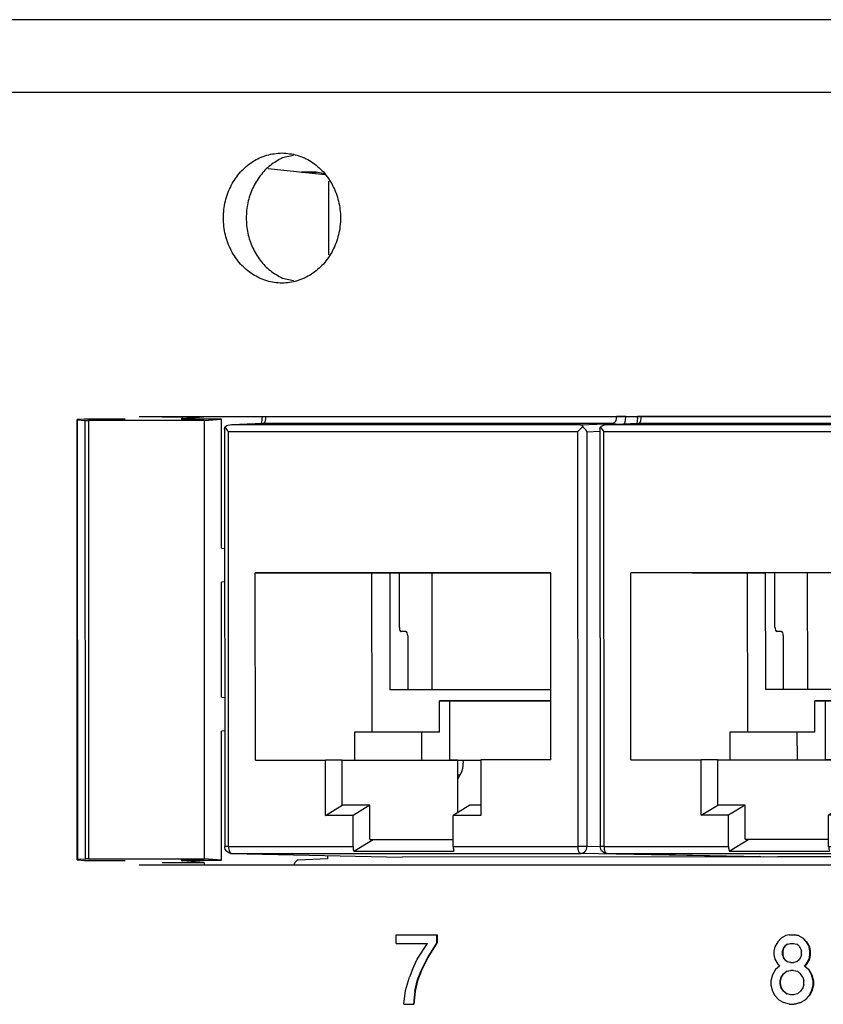
# Model space of a CAD drawing. Units: inches. Extents: x -27.1 to 27.6, y -5 to 16.7.
# Drawn here: x -22.3 to -21.1, y 1.3 to 2.7 of the extents above; entities that cross this region are included whole.
import ezdxf

# ---------------------------------------------------------------- set-up
doc = ezdxf.new("R2010")
doc.units = ezdxf.units.IN
doc.header["$MEASUREMENT"] = 0

# ---------------------------------------------------------------- blocks, each defined once
blk = doc.blocks.new('59014-02__273', base_point=(-27.1104, -0.7576))
at = {"color": 7, "linetype": 'Continuous'}
for p, q in [((-18.1696, 2.7174), (-26.1247, 2.7174)), ((-21.8962, 2.5223), (-21.912, 2.5188)), ((-21.912, 2.346), (-21.8962, 2.3425)), ((-22.1175, 2.1474), (-18.6239, 2.1474)), ((-18.6239, 1.5024), (-22.1175, 1.5024)), ((-21.7485, 1.4024), (-21.6901, 1.4024)), ((-21.7485, 1.3899), (-21.7485, 1.4024)), ((-21.6901, 1.4024), (-21.6897, 1.4024)), ((-21.6901, 1.3912), (-21.6901, 1.4024)), ((-21.6897, 1.4024), (-21.6897, 1.3912)), ((-21.189, 1.4012), (-21.1958, 1.3974)), ((-21.1834, 1.4024), (-21.189, 1.4012)), ((-21.1834, 1.4024), (-21.1767, 1.4024)), ((-21.1767, 1.4024), (-21.1762, 1.4024)), ((-21.1711, 1.4012), (-21.1767, 1.4024)), ((-21.1762, 1.4024), (-21.1706, 1.4012)), ((-21.1706, 1.4012), (-21.1711, 1.4012)), ((-21.1643, 1.3974), (-21.1711, 1.4012)), ((-21.1706, 1.4012), (-21.1639, 1.3974)), ((-21.7485, 1.3899), (-21.7036, 1.3899)), ((-21.7182, 1.3674), (-21.7036, 1.3899)), ((-21.6901, 1.3912), (-21.7036, 1.3699)), ((-21.6897, 1.3912), (-21.7031, 1.3699)), ((-21.6897, 1.3912), (-21.6901, 1.3912)), ((-21.2003, 1.3924), (-21.2048, 1.3849)), ((-21.1958, 1.3974), (-21.2003, 1.3924)), ((-21.1868, 1.3887), (-21.1902, 1.3862)), ((-21.1863, 1.3887), (-21.1897, 1.3862)), ((-21.1868, 1.3887), (-21.1823, 1.3899)), ((-21.1868, 1.3887), (-21.1863, 1.3887)), ((-21.1863, 1.3887), (-21.1818, 1.3899)), ((-21.1823, 1.3899), (-21.1778, 1.3899)), ((-21.1778, 1.3899), (-21.1733, 1.3887)), ((-21.1699, 1.3862), (-21.1733, 1.3887)), ((-21.1639, 1.3974), (-21.1643, 1.3974)), ((-21.1643, 1.3974), (-21.1598, 1.3924)), ((-21.1639, 1.3974), (-21.1594, 1.3924)), ((-21.1594, 1.3924), (-21.1598, 1.3924)), ((-21.1598, 1.3924), (-21.1553, 1.3849)), ((-21.1594, 1.3924), (-21.1549, 1.3849)), ((-21.2048, 1.3849), (-21.2059, 1.3787)), ((-21.2059, 1.3787), (-21.2059, 1.3737)), ((-21.2059, 1.3737), (-21.2048, 1.3674)), ((-21.1935, 1.3787), (-21.1924, 1.3824)), ((-21.1931, 1.3787), (-21.1935, 1.3787)), ((-21.1935, 1.3737), (-21.1935, 1.3787)), ((-21.1935, 1.3737), (-21.1931, 1.3737)), ((-21.1935, 1.3737), (-21.1924, 1.3699)), ((-21.192, 1.3824), (-21.1931, 1.3787)), ((-21.1931, 1.3787), (-21.1931, 1.3737)), ((-21.1931, 1.3737), (-21.192, 1.3699)), ((-21.1924, 1.3824), (-21.1902, 1.3862)), ((-21.1924, 1.3824), (-21.192, 1.3824)), ((-21.192, 1.3824), (-21.1897, 1.3862)), ((-21.1897, 1.3862), (-21.1902, 1.3862)), ((-21.1699, 1.3862), (-21.1677, 1.3824)), ((-21.1677, 1.3824), (-21.1666, 1.3787)), ((-21.1666, 1.3737), (-21.1677, 1.3699)), ((-21.1666, 1.3737), (-21.1666, 1.3787)), ((-21.1553, 1.3849), (-21.1549, 1.3849)), ((-21.1542, 1.3787), (-21.1553, 1.3849)), ((-21.1553, 1.3674), (-21.1542, 1.3737)), ((-21.1549, 1.3849), (-21.1538, 1.3787)), ((-21.1538, 1.3737), (-21.1549, 1.3674)), ((-21.1538, 1.3787), (-21.1542, 1.3787)), ((-21.1542, 1.3737), (-21.1542, 1.3787)), ((-21.1542, 1.3737), (-21.1538, 1.3737)), ((-21.1538, 1.3787), (-21.1538, 1.3737)), ((-21.7249, 1.3524), (-21.7182, 1.3674)), ((-21.7036, 1.3699), (-21.7126, 1.3512)), ((-21.7031, 1.3699), (-21.7121, 1.3512)), ((-21.7036, 1.3699), (-21.7031, 1.3699)), ((-21.2048, 1.3674), (-21.2003, 1.3599)), ((-21.2003, 1.3599), (-21.198, 1.3574)), ((-21.192, 1.3699), (-21.1924, 1.3699)), ((-21.1902, 1.3662), (-21.1924, 1.3699)), ((-21.1897, 1.3662), (-21.192, 1.3699)), ((-21.1902, 1.3662), (-21.1897, 1.3662)), ((-21.1868, 1.3637), (-21.1902, 1.3662)), ((-21.1897, 1.3662), (-21.1863, 1.3637)), ((-21.1863, 1.3637), (-21.1868, 1.3637)), ((-21.1823, 1.3624), (-21.1868, 1.3637)), ((-21.1818, 1.3624), (-21.1863, 1.3637)), ((-21.1823, 1.3624), (-21.1778, 1.3624)), ((-21.1733, 1.3637), (-21.1778, 1.3624)), ((-21.1699, 1.3662), (-21.1733, 1.3637)), ((-21.1677, 1.3699), (-21.1699, 1.3662)), ((-21.1621, 1.3574), (-21.1598, 1.3599)), ((-21.1594, 1.3599), (-21.1616, 1.3574)), ((-21.1598, 1.3599), (-21.1553, 1.3674)), ((-21.1594, 1.3599), (-21.1598, 1.3599)), ((-21.1549, 1.3674), (-21.1594, 1.3599)), ((-21.1553, 1.3674), (-21.1549, 1.3674)), ((-21.7249, 1.3524), (-21.7294, 1.3412)), ((-21.7182, 1.3362), (-21.7126, 1.3512)), ((-21.7121, 1.3512), (-21.7178, 1.3362)), ((-21.7121, 1.3512), (-21.7126, 1.3512)), ((-21.2081, 1.3449), (-21.2104, 1.3362)), ((-21.2036, 1.3524), (-21.2081, 1.3449)), ((-21.198, 1.3574), (-21.2036, 1.3524)), ((-21.1958, 1.3412), (-21.1924, 1.3462)), ((-21.1953, 1.3412), (-21.192, 1.3462)), ((-21.1879, 1.3499), (-21.1924, 1.3462)), ((-21.192, 1.3462), (-21.1924, 1.3462)), ((-21.192, 1.3462), (-21.1875, 1.3499)), ((-21.1879, 1.3499), (-21.1823, 1.3512)), ((-21.1879, 1.3499), (-21.1875, 1.3499)), ((-21.1875, 1.3499), (-21.1818, 1.3512)), ((-21.1778, 1.3512), (-21.1823, 1.3512)), ((-21.1778, 1.3512), (-21.1722, 1.3499)), ((-21.1722, 1.3499), (-21.1677, 1.3462)), ((-21.1643, 1.3412), (-21.1677, 1.3462)), ((-21.1616, 1.3574), (-21.1621, 1.3574)), ((-21.1564, 1.3524), (-21.1621, 1.3574)), ((-21.1616, 1.3574), (-21.156, 1.3524)), ((-21.156, 1.3524), (-21.1564, 1.3524)), ((-21.1564, 1.3524), (-21.152, 1.3449)), ((-21.156, 1.3524), (-21.1515, 1.3449)), ((-21.152, 1.3449), (-21.1515, 1.3449)), ((-21.1497, 1.3362), (-21.152, 1.3449)), ((-21.1515, 1.3449), (-21.1493, 1.3362)), ((-21.735, 1.3224), (-21.7294, 1.3412)), ((-21.7216, 1.3212), (-21.7182, 1.3362)), ((-21.7178, 1.3362), (-21.7211, 1.3212)), ((-21.7182, 1.3362), (-21.7178, 1.3362)), ((-21.2104, 1.3362), (-21.2104, 1.3299)), ((-21.1969, 1.3362), (-21.1958, 1.3412)), ((-21.1965, 1.3362), (-21.1969, 1.3362)), ((-21.1969, 1.3312), (-21.1969, 1.3362)), ((-21.1969, 1.3312), (-21.1965, 1.3312)), ((-21.1958, 1.3262), (-21.1969, 1.3312)), ((-21.1965, 1.3362), (-21.1953, 1.3412)), ((-21.1965, 1.3312), (-21.1965, 1.3362)), ((-21.1953, 1.3262), (-21.1965, 1.3312)), ((-21.1958, 1.3412), (-21.1953, 1.3412)), ((-21.1643, 1.3412), (-21.1632, 1.3362)), ((-21.1632, 1.3312), (-21.1643, 1.3262)), ((-21.1632, 1.3312), (-21.1632, 1.3362)), ((-21.1497, 1.3362), (-21.1493, 1.3362)), ((-21.1497, 1.3299), (-21.1497, 1.3362)), ((-21.1493, 1.3362), (-21.1493, 1.3299)), ((-21.7373, 1.3024), (-21.735, 1.3224)), ((-21.7216, 1.3212), (-21.7238, 1.3024)), ((-21.7211, 1.3212), (-21.7234, 1.3024)), ((-21.7216, 1.3212), (-21.7211, 1.3212)), ((-21.2104, 1.3299), (-21.2081, 1.3212)), ((-21.2081, 1.3212), (-21.2048, 1.3149)), ((-21.1958, 1.3262), (-21.1953, 1.3262)), ((-21.1924, 1.3212), (-21.1958, 1.3262)), ((-21.192, 1.3212), (-21.1953, 1.3262)), ((-21.192, 1.3212), (-21.1924, 1.3212)), ((-21.1879, 1.3174), (-21.1924, 1.3212)), ((-21.1875, 1.3174), (-21.192, 1.3212)), ((-21.1879, 1.3174), (-21.1875, 1.3174)), ((-21.1823, 1.3162), (-21.1879, 1.3174)), ((-21.1818, 1.3162), (-21.1875, 1.3174)), ((-21.1778, 1.3162), (-21.1823, 1.3162)), ((-21.1722, 1.3174), (-21.1778, 1.3162)), ((-21.1677, 1.3212), (-21.1722, 1.3174)), ((-21.1643, 1.3262), (-21.1677, 1.3212)), ((-21.1553, 1.3149), (-21.152, 1.3212)), ((-21.1515, 1.3212), (-21.1549, 1.3149)), ((-21.152, 1.3212), (-21.1497, 1.3299)), ((-21.152, 1.3212), (-21.1515, 1.3212)), ((-21.1493, 1.3299), (-21.1515, 1.3212)), ((-21.1493, 1.3299), (-21.1497, 1.3299)), ((-21.7373, 1.3024), (-21.7238, 1.3024)), ((-21.7238, 1.3024), (-21.7234, 1.3024)), ((-21.2048, 1.3149), (-21.1991, 1.3087)), ((-21.1991, 1.3087), (-21.1924, 1.3049)), ((-21.1834, 1.3024), (-21.1924, 1.3049)), ((-21.1834, 1.3024), (-21.1767, 1.3024)), ((-21.1767, 1.3024), (-21.1677, 1.3049)), ((-21.1762, 1.3024), (-21.1767, 1.3024)), ((-21.1672, 1.3049), (-21.1762, 1.3024)), ((-21.1677, 1.3049), (-21.1609, 1.3087)), ((-21.1677, 1.3049), (-21.1672, 1.3049)), ((-21.1605, 1.3087), (-21.1672, 1.3049)), ((-21.1609, 1.3087), (-21.1553, 1.3149)), ((-21.1605, 1.3087), (-21.1609, 1.3087)), ((-21.1549, 1.3149), (-21.1605, 1.3087)), ((-21.1553, 1.3149), (-21.1549, 1.3149))]:
    blk.add_line(p, q, dxfattribs=at)
at = {"color": 124, "linetype": 'Continuous'}
blk.add_line((-18.1938, 2.6127), (-26.1706, 2.6127), dxfattribs=at)
at = {"color": 7, "linetype": 'Continuous'}
for points, knots in [([(-21.9126, 2.5259), (-21.9199, 2.5253), (-21.9347, 2.524), (-21.9553, 2.5141), (-21.9729, 2.4991), (-21.9863, 2.4795), (-21.9947, 2.4567), (-21.9976, 2.4324), (-21.9947, 2.4081), (-21.9863, 2.3854), (-21.9729, 2.3658), (-21.9553, 2.3507), (-21.9347, 2.3411), (-21.9126, 2.3378), (-21.8904, 2.3411), (-21.8698, 2.3507), (-21.8522, 2.3658), (-21.8388, 2.3854), (-21.8304, 2.4081), (-21.8276, 2.4324), (-21.8304, 2.4567), (-21.8388, 2.4795), (-21.8522, 2.4991), (-21.8698, 2.5141), (-21.8904, 2.524), (-21.9052, 2.5253), (-21.9126, 2.5259)], [0, 0, 0, 0, 0.0219825, 0.0442995, 0.0671842, 0.0907074, 0.1147699, 0.1391383, 0.1635067, 0.1875692, 0.2110924, 0.2339771, 0.2562941, 0.2782766, 0.3002592, 0.3225761, 0.3454608, 0.368984, 0.3930465, 0.4174149, 0.4417833, 0.4658458, 0.489369, 0.5122537, 0.5345707, 0.5565532, 0.5565532, 0.5565532, 0.5565532]), ([(-21.912, 2.5188), (-21.9179, 2.5155), (-21.93, 2.5088), (-21.9444, 2.4934), (-21.9555, 2.4751), (-21.9623, 2.4543), (-21.9646, 2.4324), (-21.9623, 2.4105), (-21.9555, 2.3898), (-21.9444, 2.3714), (-21.93, 2.356), (-21.9179, 2.3493), (-21.912, 2.346)], [0, 0, 0, 0, 0.0203083, 0.041118, 0.0624357, 0.0841608, 0.1061112, 0.1280615, 0.1497866, 0.1711044, 0.191914, 0.2122224, 0.2122224, 0.2122224, 0.2122224])]:
    blk.add_open_spline(points, degree=3, knots=knots, dxfattribs=at)
blk = doc.blocks.new('58922-02_2__323', base_point=(-21.4558, 1.5143))
at = {"color": 7, "linetype": 'Continuous'}
for p, q in [((-21.4005, 2.137), (-21.4458, 2.1352)), ((-21.4031, 2.1369), (-21.4029, 2.1375)), ((-21.4029, 2.1375), (-21.4021, 2.1396)), ((-21.4021, 2.1396), (-21.4017, 2.1417)), ((-21.4019, 2.1474), (-21.4019, 2.147)), ((-21.4018, 2.1461), (-21.4019, 2.147)), ((-21.4018, 2.1452), (-21.4018, 2.1461)), ((-21.4015, 2.1439), (-21.4018, 2.1452)), ((-21.4017, 2.1417), (-21.4015, 2.1439)), ((-21.4558, 2.1294), (-21.4555, 2.1314)), ((-21.4558, 2.1294), (-21.4556, 1.5292)), ((-21.4555, 2.1314), (-21.4552, 2.1322)), ((-21.4523, 2.1339), (-21.4552, 2.1322)), ((-21.4552, 2.1322), (-21.4549, 2.1316)), ((-21.4549, 2.1316), (-21.454, 2.1302)), ((-21.454, 2.1302), (-21.4529, 2.1286)), ((-21.4529, 2.1286), (-21.4516, 2.1269)), ((-21.4509, 2.1344), (-21.4523, 2.1339)), ((-21.4516, 2.1269), (-21.4501, 2.1252)), ((-21.4479, 2.135), (-21.4509, 2.1344)), ((-21.4458, 2.1352), (-21.4479, 2.135)), ((-20.9471, 2.1271), (-20.9487, 2.1254)), ((-20.9454, 2.1288), (-20.9471, 2.1271)), ((-20.9436, 2.1304), (-20.9454, 2.1288)), ((-20.9444, 2.1354), (-20.9437, 2.1352)), ((-20.9437, 2.1352), (-20.9427, 2.1345)), ((-20.9419, 2.1318), (-20.9436, 2.1304)), ((-20.9427, 2.1345), (-20.9422, 2.134)), ((-20.9422, 2.134), (-20.9412, 2.1323)), ((-20.9412, 2.1323), (-20.9419, 2.1318)), ((-20.9412, 2.1323), (-20.9403, 2.1316)), ((-20.9403, 2.1316), (-20.9378, 2.1291)), ((-20.9378, 2.1291), (-20.9374, 2.1286)), ((-20.9374, 2.1286), (-20.9354, 2.1254)), ((-21.4116, 1.9227), (-20.9871, 1.9228)), ((-21.4116, 1.6537), (-21.4116, 1.9227)), ((-21.244, 1.9227), (-21.4116, 1.9227)), ((-20.9871, 1.9228), (-21.3235, 1.9227)), ((-21.3235, 1.9227), (-21.2185, 1.9227)), ((-21.2435, 1.6937), (-21.244, 1.9227)), ((-21.2185, 1.9227), (-21.244, 1.9227)), ((-21.2185, 1.9227), (-21.2181, 1.7546)), ((-21.2045, 1.8442), (-21.2046, 1.9227)), ((-21.158, 1.9227), (-21.1579, 1.7546)), ((-20.987, 1.6538), (-20.9871, 1.9228)), ((-21.2045, 1.8442), (-21.2043, 1.8419)), ((-21.2043, 1.8419), (-21.2038, 1.8399)), ((-21.2038, 1.8399), (-21.203, 1.8386)), ((-21.203, 1.8386), (-21.202, 1.8382)), ((-21.1952, 1.8382), (-21.202, 1.8382)), ((-21.1943, 1.8377), (-21.1952, 1.8382)), ((-21.1934, 1.8364), (-21.1943, 1.8377)), ((-21.1929, 1.8345), (-21.1934, 1.8364)), ((-21.1927, 1.8322), (-21.1929, 1.8345)), ((-21.1927, 1.8322), (-21.1927, 1.7546)), ((-20.9871, 1.7547), (-21.2181, 1.7546)), ((-21.1471, 1.7387), (-20.9871, 1.7388)), ((-21.147, 1.6937), (-21.1471, 1.7387)), ((-21.1325, 1.7387), (-21.1471, 1.7387)), ((-20.9871, 1.7388), (-21.1325, 1.7387)), ((-21.1325, 1.7387), (-21.1325, 1.6537)), ((-21.2692, 1.6937), (-21.2691, 1.6537)), ((-21.1724, 1.6937), (-21.2692, 1.6937)), ((-21.1723, 1.6537), (-21.1724, 1.6937)), ((-21.147, 1.6937), (-21.1724, 1.6937)), ((-21.4116, 1.6537), (-21.3107, 1.6537)), ((-21.3107, 1.574), (-21.3107, 1.6537)), ((-21.2866, 1.6537), (-21.3107, 1.6537)), ((-21.2866, 1.5887), (-21.2866, 1.6537)), ((-21.2866, 1.6537), (-21.1325, 1.6537)), ((-21.1209, 1.6537), (-21.1325, 1.6537)), ((-21.1325, 1.6537), (-21.0878, 1.6537)), ((-21.1209, 1.578), (-21.1209, 1.6537)), ((-21.1209, 1.6537), (-21.0878, 1.6537)), ((-20.987, 1.6538), (-21.0878, 1.6538)), ((-21.0878, 1.6538), (-21.0878, 1.574)), ((-21.118, 1.6319), (-21.1209, 1.6319)), ((-21.3107, 1.574), (-21.2866, 1.5887)), ((-21.2471, 1.5887), (-21.2866, 1.5887)), ((-21.2471, 1.5887), (-21.2712, 1.574)), ((-21.2471, 1.5397), (-21.2471, 1.5887)), ((-21.1033, 1.5888), (-21.1274, 1.574)), ((-21.0878, 1.5888), (-21.1033, 1.5888)), ((-21.2712, 1.574), (-21.3107, 1.574)), ((-21.2712, 1.5293), (-21.2712, 1.574)), ((-21.1274, 1.5293), (-21.1274, 1.574)), ((-21.0878, 1.574), (-21.1274, 1.574)), ((-21.4553, 1.5275), (-21.4556, 1.5292)), ((-21.2701, 1.5227), (-21.2422, 1.5397)), ((-21.2471, 1.5397), (-21.2422, 1.5397)), ((-21.2422, 1.5397), (-21.1274, 1.5397)), ((-21.4546, 1.5253), (-21.4553, 1.5275)), ((-21.4534, 1.5231), (-21.4546, 1.5253)), ((-21.4524, 1.5221), (-21.4534, 1.5231)), ((-21.4498, 1.5203), (-21.4524, 1.5221)), ((-21.4482, 1.5198), (-21.4498, 1.5203)), ((-21.4456, 1.5192), (-21.4482, 1.5198)), ((-21.4456, 1.5192), (-21.2006, 1.5143)), ((-21.2701, 1.5227), (-21.1263, 1.5227)), ((-20.6903, 1.5144), (-21.2006, 1.5143)), ((-20.6875, 1.515), (-20.6903, 1.5144)), ((-20.6903, 1.5144), (-20.6822, 1.5149))]:
    blk.add_line(p, q, dxfattribs=at)
at = {"color": 124, "linetype": 'Continuous'}
for p, q in [((-21.3963, 2.147), (-21.4019, 2.147)), ((-21.4005, 2.137), (-21.3981, 2.1388)), ((-20.8974, 2.1372), (-21.4005, 2.137)), ((-21.3981, 2.1388), (-21.3975, 2.14)), ((-21.3975, 2.14), (-21.397, 2.1415)), ((-21.397, 2.1415), (-21.3965, 2.1442)), ((-21.3965, 2.1442), (-21.3963, 2.147)), ((-21.3963, 2.1474), (-21.3963, 2.147)), ((-20.8929, 2.1472), (-21.3963, 2.147)), ((-20.9444, 2.1354), (-20.8974, 2.1372)), ((-20.8949, 2.1389), (-20.8974, 2.1372)), ((-20.8974, 2.1372), (-20.8948, 2.1368)), ((-20.8943, 2.1402), (-20.8949, 2.1389)), ((-20.8948, 2.1368), (-20.894, 2.1363)), ((-20.8937, 2.1417), (-20.8943, 2.1402)), ((-20.8932, 2.1443), (-20.8937, 2.1417)), ((-20.8929, 2.1472), (-20.8932, 2.1443)), ((-20.8929, 2.1472), (-20.8929, 2.1474)), ((-20.8796, 2.1472), (-20.8929, 2.1472)), ((-20.8812, 2.1364), (-20.88, 2.1415)), ((-20.88, 2.1415), (-20.8796, 2.1472)), ((-20.8796, 2.1472), (-20.8796, 2.1474)), ((-20.9487, 2.1254), (-21.4501, 2.1252)), ((-21.45, 1.5292), (-21.4501, 2.1252)), ((-20.9444, 2.1354), (-21.4458, 2.1352)), ((-20.9487, 2.1254), (-20.9486, 1.5294)), ((-20.9354, 2.1254), (-20.9165, 2.1261)), ((-20.9354, 2.1254), (-20.9352, 1.5294)), ((-20.894, 2.1363), (-20.8932, 2.1359)), ((-21.45, 1.5292), (-21.2712, 1.5293)), ((-21.1274, 1.5293), (-20.9486, 1.5294)), ((-20.9163, 1.529), (-20.9352, 1.5294)), ((-21.4456, 1.5192), (-20.9442, 1.5194)), ((-20.6903, 1.5144), (-20.9442, 1.5194))]:
    blk.add_line(p, q, dxfattribs=at)
for points, knots in [([(-21.45, 1.5292), (-21.4507, 1.5292), (-21.4521, 1.5292), (-21.4537, 1.5292), (-21.4549, 1.5292), (-21.4554, 1.5292), (-21.4556, 1.5292)], [0, 0, 0, 0, 0.002292114, 0.004074647, 0.004952133, 0.005600477, 0.005600477, 0.005600477, 0.005600477]), ([(-21.45, 1.5292), (-21.4499, 1.5279), (-21.4498, 1.5255), (-21.4489, 1.5224), (-21.4477, 1.5199), (-21.4462, 1.5194), (-21.4456, 1.5192)], [0, 0, 0, 0, 0.00382106, 0.0071888, 0.00977937, 0.01162151, 0.01162151, 0.01162151, 0.01162151]), ([(-20.9352, 1.5294), (-20.936, 1.5294), (-20.9379, 1.5294), (-20.9411, 1.5294), (-20.9448, 1.5294), (-20.9473, 1.5294), (-20.9486, 1.5294)], [0, 0, 0, 0, 0.00237228, 0.00573491, 0.00958161, 0.01333312, 0.01333312, 0.01333312, 0.01333312]), ([(-20.9486, 1.5294), (-20.9485, 1.5281), (-20.9484, 1.5257), (-20.9475, 1.5226), (-20.9462, 1.5201), (-20.9448, 1.5196), (-20.9442, 1.5194)], [0, 0, 0, 0, 0.00382108, 0.00718883, 0.00977941, 0.01162154, 0.01162154, 0.01162154, 0.01162154]), ([(-20.9442, 1.5194), (-20.943, 1.5195), (-20.9406, 1.5199), (-20.9377, 1.5222), (-20.9356, 1.5255), (-20.9354, 1.5281), (-20.9352, 1.5294)], [0, 0, 0, 0, 0.00351109, 0.00714107, 0.0109274, 0.01481673, 0.01481673, 0.01481673, 0.01481673])]:
    blk.add_open_spline(points, degree=3, knots=knots, dxfattribs=at)
at = {"color": 7, "linetype": 'Continuous'}
for points, knots in [([(-21.2712, 1.5293), (-21.2711, 1.5281), (-21.2711, 1.5258), (-21.2704, 1.5237), (-21.2701, 1.5227)], [0, 0, 0, 0, 0.003553129, 0.006741967, 0.006741967, 0.006741967, 0.006741967]), ([(-21.1274, 1.5293), (-21.1273, 1.5281), (-21.1272, 1.5259), (-21.1266, 1.5237), (-21.1263, 1.5227)], [0, 0, 0, 0, 0.003553212, 0.006742094, 0.006742094, 0.006742094, 0.006742094]), ([(-21.4472, 1.5194), (-21.4469, 1.5193), (-21.4464, 1.5192), (-21.4459, 1.5192), (-21.4456, 1.5192)], [0, 0, 0, 0, 0.000788167, 0.001575265, 0.001575265, 0.001575265, 0.001575265])]:
    blk.add_open_spline(points, degree=3, knots=knots, dxfattribs=at)
blk = doc.blocks.new('58922-02__324', base_point=(-21.995, 1.5141))
at = {"color": 7, "linetype": 'Continuous'}
for p, q in [((-21.9398, 2.1369), (-21.9851, 2.135)), ((-21.9423, 2.1367), (-21.9421, 2.1373)), ((-21.9421, 2.1373), (-21.9414, 2.1395)), ((-21.9414, 2.1395), (-21.9409, 2.1415)), ((-21.9412, 2.1474), (-21.9412, 2.1468)), ((-21.9411, 2.1459), (-21.9412, 2.1468)), ((-21.9411, 2.1451), (-21.9411, 2.1459)), ((-21.9408, 2.1438), (-21.9411, 2.1451)), ((-21.9409, 2.1415), (-21.9408, 2.1438)), ((-21.995, 2.1292), (-21.9947, 2.1313)), ((-21.995, 2.1292), (-21.9948, 1.529)), ((-21.9947, 2.1313), (-21.9944, 2.132)), ((-21.9915, 2.1337), (-21.9944, 2.132)), ((-21.9944, 2.132), (-21.9942, 2.1314)), ((-21.9942, 2.1314), (-21.9933, 2.13)), ((-21.9933, 2.13), (-21.9922, 2.1284)), ((-21.9922, 2.1284), (-21.9909, 2.1268)), ((-21.9902, 2.1342), (-21.9915, 2.1337)), ((-21.9909, 2.1268), (-21.9894, 2.125)), ((-21.9872, 2.1349), (-21.9902, 2.1342)), ((-21.9851, 2.135), (-21.9872, 2.1349)), ((-21.4864, 2.1269), (-21.488, 2.1252)), ((-21.4847, 2.1286), (-21.4864, 2.1269)), ((-21.4829, 2.1302), (-21.4847, 2.1286)), ((-21.4837, 2.1352), (-21.483, 2.135)), ((-21.483, 2.135), (-21.4819, 2.1344)), ((-21.4812, 2.1316), (-21.4829, 2.1302)), ((-21.4819, 2.1344), (-21.4815, 2.1338)), ((-21.4815, 2.1338), (-21.4805, 2.1322)), ((-21.4805, 2.1322), (-21.4812, 2.1316)), ((-21.4805, 2.1322), (-21.4795, 2.1314)), ((-21.4795, 2.1314), (-21.477, 2.1289)), ((-21.477, 2.1289), (-21.4767, 2.1285)), ((-21.4767, 2.1285), (-21.4747, 2.1252)), ((-21.9509, 1.9225), (-21.5264, 1.9226)), ((-21.9508, 1.6535), (-21.9509, 1.9225)), ((-21.7833, 1.9225), (-21.9509, 1.9225)), ((-21.5264, 1.9226), (-21.8627, 1.9225)), ((-21.8627, 1.9225), (-21.7578, 1.9225)), ((-21.7828, 1.6935), (-21.7833, 1.9225)), ((-21.7578, 1.9225), (-21.7833, 1.9225)), ((-21.7578, 1.9225), (-21.7574, 1.7544)), ((-21.7438, 1.844), (-21.7438, 1.9226)), ((-21.6972, 1.9226), (-21.6972, 1.7544)), ((-21.5263, 1.6536), (-21.5264, 1.9226)), ((-21.7438, 1.844), (-21.7436, 1.8417)), ((-21.7436, 1.8417), (-21.7431, 1.8397)), ((-21.7431, 1.8397), (-21.7422, 1.8384)), ((-21.7422, 1.8384), (-21.7413, 1.838)), ((-21.7345, 1.838), (-21.7413, 1.838)), ((-21.7335, 1.8375), (-21.7345, 1.838)), ((-21.7327, 1.8362), (-21.7335, 1.8375)), ((-21.7322, 1.8343), (-21.7327, 1.8362)), ((-21.732, 1.832), (-21.7322, 1.8343)), ((-21.732, 1.832), (-21.7319, 1.7544)), ((-21.5264, 1.7545), (-21.7574, 1.7544)), ((-21.6864, 1.7385), (-21.5263, 1.7386)), ((-21.6863, 1.6935), (-21.6864, 1.7385)), ((-21.6718, 1.7385), (-21.6864, 1.7385)), ((-21.5263, 1.7386), (-21.6718, 1.7385)), ((-21.6718, 1.7385), (-21.6718, 1.6535)), ((-21.8084, 1.6935), (-21.8083, 1.6535)), ((-21.7117, 1.6935), (-21.8084, 1.6935)), ((-21.7116, 1.6535), (-21.7117, 1.6935)), ((-21.6863, 1.6935), (-21.7117, 1.6935)), ((-21.9508, 1.6535), (-21.85, 1.6535)), ((-21.8259, 1.6535), (-21.85, 1.6535)), ((-21.85, 1.5738), (-21.85, 1.6535)), ((-21.8259, 1.5885), (-21.8259, 1.6535)), ((-21.8259, 1.6535), (-21.6718, 1.6535)), ((-21.6602, 1.6535), (-21.6718, 1.6535)), ((-21.6718, 1.6535), (-21.6271, 1.6535)), ((-21.6601, 1.5778), (-21.6602, 1.6535)), ((-21.6602, 1.6535), (-21.6271, 1.6535)), ((-21.5263, 1.6536), (-21.6271, 1.6536)), ((-21.6271, 1.6536), (-21.6271, 1.5739)), ((-21.6572, 1.6317), (-21.6602, 1.6317)), ((-21.85, 1.5738), (-21.8259, 1.5885)), ((-21.7864, 1.5885), (-21.8259, 1.5885)), ((-21.7864, 1.5885), (-21.8105, 1.5738)), ((-21.7863, 1.5395), (-21.7864, 1.5885)), ((-21.6425, 1.5886), (-21.6667, 1.5739)), ((-21.6271, 1.5886), (-21.6425, 1.5886)), ((-21.8105, 1.5738), (-21.85, 1.5738)), ((-21.8104, 1.5291), (-21.8105, 1.5738)), ((-21.6666, 1.5292), (-21.6667, 1.5739)), ((-21.6271, 1.5739), (-21.6667, 1.5739)), ((-21.9946, 1.5273), (-21.9948, 1.529)), ((-21.8093, 1.5225), (-21.7815, 1.5395)), ((-21.7863, 1.5395), (-21.7815, 1.5395)), ((-21.7815, 1.5395), (-21.6666, 1.5395)), ((-21.9939, 1.5252), (-21.9946, 1.5273)), ((-21.9927, 1.523), (-21.9939, 1.5252)), ((-21.9917, 1.522), (-21.9927, 1.523)), ((-21.9891, 1.5202), (-21.9917, 1.522)), ((-21.9875, 1.5196), (-21.9891, 1.5202)), ((-21.9849, 1.519), (-21.9875, 1.5196)), ((-21.9849, 1.519), (-21.7399, 1.5141)), ((-21.8093, 1.5225), (-21.6655, 1.5225)), ((-21.2295, 1.5142), (-21.7399, 1.5141)), ((-21.2268, 1.5148), (-21.2295, 1.5142)), ((-21.2295, 1.5142), (-21.2215, 1.5147))]:
    blk.add_line(p, q, dxfattribs=at)
at = {"color": 124, "linetype": 'Continuous'}
for p, q in [((-21.9356, 2.1469), (-21.9412, 2.1468)), ((-21.9398, 2.1369), (-21.9374, 2.1386)), ((-21.4367, 2.137), (-21.9398, 2.1369)), ((-21.9374, 2.1386), (-21.9368, 2.1398)), ((-21.9368, 2.1398), (-21.9363, 2.1413)), ((-21.9363, 2.1413), (-21.9358, 2.144)), ((-21.9358, 2.144), (-21.9356, 2.1469)), ((-21.9356, 2.1474), (-21.9356, 2.1469)), ((-21.4322, 2.147), (-21.9356, 2.1469)), ((-21.4837, 2.1352), (-21.4367, 2.137)), ((-21.4342, 2.1388), (-21.4367, 2.137)), ((-21.4367, 2.137), (-21.4341, 2.1366)), ((-21.4336, 2.14), (-21.4342, 2.1388)), ((-21.433, 2.1415), (-21.4336, 2.14)), ((-21.4324, 2.1441), (-21.433, 2.1415)), ((-21.4322, 2.147), (-21.4324, 2.1441)), ((-21.4322, 2.147), (-21.4322, 2.1474)), ((-21.4189, 2.147), (-21.4322, 2.147)), ((-21.4204, 2.1362), (-21.4193, 2.1413)), ((-21.4193, 2.1413), (-21.4189, 2.147)), ((-21.4189, 2.147), (-21.4189, 2.1474)), ((-21.488, 2.1252), (-21.9894, 2.125)), ((-21.9893, 1.529), (-21.9894, 2.125)), ((-21.4837, 2.1352), (-21.9851, 2.135)), ((-21.488, 2.1252), (-21.4878, 1.5292)), ((-21.4747, 2.1252), (-21.4558, 2.1259)), ((-21.4747, 2.1252), (-21.4745, 1.5292)), ((-21.4341, 2.1366), (-21.4333, 2.1362)), ((-21.4333, 2.1362), (-21.4325, 2.1357)), ((-21.9893, 1.529), (-21.8104, 1.5291)), ((-21.6666, 1.5292), (-21.4878, 1.5292)), ((-21.4555, 1.5288), (-21.4745, 1.5292)), ((-21.9849, 1.519), (-21.4835, 1.5192)), ((-21.2295, 1.5142), (-21.4835, 1.5192))]:
    blk.add_line(p, q, dxfattribs=at)
for points, knots in [([(-21.9893, 1.529), (-21.99, 1.529), (-21.9914, 1.529), (-21.993, 1.529), (-21.9941, 1.529), (-21.9946, 1.529), (-21.9948, 1.529)], [0, 0, 0, 0, 0.002274405, 0.004049179, 0.004927737, 0.005581766, 0.005581766, 0.005581766, 0.005581766]), ([(-21.9893, 1.529), (-21.9892, 1.5278), (-21.9891, 1.5254), (-21.9882, 1.5223), (-21.9869, 1.5198), (-21.9855, 1.5193), (-21.9849, 1.519)], [0, 0, 0, 0, 0.003821, 0.0071887, 0.00977927, 0.0116214, 0.0116214, 0.0116214, 0.0116214]), ([(-21.4745, 1.5292), (-21.4753, 1.5292), (-21.4772, 1.5292), (-21.4804, 1.5292), (-21.484, 1.5292), (-21.4866, 1.5292), (-21.4878, 1.5292)], [0, 0, 0, 0, 0.00237235, 0.00573499, 0.00958166, 0.01333312, 0.01333312, 0.01333312, 0.01333312]), ([(-21.4878, 1.5292), (-21.4878, 1.5279), (-21.4877, 1.5255), (-21.4868, 1.5224), (-21.4855, 1.5199), (-21.4841, 1.5194), (-21.4835, 1.5192)], [0, 0, 0, 0, 0.00382101, 0.00718871, 0.00977928, 0.01162142, 0.01162142, 0.01162142, 0.01162142]), ([(-21.4835, 1.5192), (-21.4823, 1.5194), (-21.4799, 1.5197), (-21.4769, 1.522), (-21.4749, 1.5253), (-21.4746, 1.5279), (-21.4745, 1.5292)], [0, 0, 0, 0, 0.00351113, 0.00714115, 0.01092751, 0.01481686, 0.01481686, 0.01481686, 0.01481686])]:
    blk.add_open_spline(points, degree=3, knots=knots, dxfattribs=at)
at = {"color": 7, "linetype": 'Continuous'}
for points, knots in [([(-21.8104, 1.5291), (-21.8104, 1.5279), (-21.8103, 1.5257), (-21.8097, 1.5235), (-21.8093, 1.5225)], [0, 0, 0, 0, 0.003553227, 0.006742098, 0.006742098, 0.006742098, 0.006742098]), ([(-21.6666, 1.5292), (-21.6666, 1.528), (-21.6665, 1.5257), (-21.6659, 1.5236), (-21.6655, 1.5225)], [0, 0, 0, 0, 0.003553143, 0.006742075, 0.006742075, 0.006742075, 0.006742075]), ([(-21.9865, 1.5192), (-21.9862, 1.5192), (-21.9857, 1.5191), (-21.9852, 1.5191), (-21.9849, 1.519)], [0, 0, 0, 0, 0.000788167, 0.001575264, 0.001575264, 0.001575264, 0.001575264])]:
    blk.add_open_spline(points, degree=3, knots=knots, dxfattribs=at)
blk = doc.blocks.new('58922-02_assy__325', base_point=(-21.995, 1.5141))
for name, p in [('58922-02__324', (-21.995, 1.5141)), ('58922-02_2__323', (-21.4558, 1.5143))]:
    blk.add_blockref(name, p)
blk = doc.blocks.new('68626-00__326', base_point=(-22.2072, 1.5024))
at = {"color": 7, "linetype": 'Continuous'}
for p, q in [((-21.9325, 2.5036), (-21.8509, 2.4948)), ((-21.8451, 2.3796), (-21.8452, 2.4853)), ((-22.2072, 2.1425), (-22.207, 1.5103)), ((-22.2066, 2.1424), (-22.1955, 2.1416)), ((-22.1962, 2.1435), (-22.2061, 2.1427)), ((-22.1377, 2.1435), (-22.1962, 2.1435)), ((-22.0244, 2.1416), (-22.1904, 2.1415)), ((-22.0847, 2.1467), (-22.0246, 2.1467)), ((-22.0555, 2.1442), (-22.0246, 2.1467)), ((-21.9995, 2.1435), (-22.0462, 2.1435)), ((-22.0246, 2.1467), (-22.0246, 2.1474)), ((-22.0244, 2.1416), (-21.9995, 2.1435)), ((-22.0244, 2.1416), (-22.0242, 1.5114)), ((-21.9994, 1.958), (-21.9995, 2.1435)), ((-21.9994, 1.958), (-21.995, 1.9577)), ((-21.995, 1.9094), (-21.9994, 1.909)), ((-21.9994, 1.7439), (-21.9994, 1.909)), ((-21.9994, 1.7439), (-21.9949, 1.7435)), ((-21.9949, 1.6952), (-21.9994, 1.6949)), ((-21.9993, 1.5094), (-21.9994, 1.6949)), ((-21.8473, 1.5163), (-21.8473, 1.5115)), ((-22.1953, 1.5112), (-22.2064, 1.5104)), ((-22.206, 1.5101), (-22.196, 1.5093)), ((-22.196, 1.5093), (-22.1376, 1.5093)), ((-22.1902, 1.5113), (-22.0242, 1.5114)), ((-22.0847, 1.5061), (-22.0244, 1.5062)), ((-22.0244, 1.5062), (-22.0553, 1.5087)), ((-22.046, 1.5094), (-21.9993, 1.5094)), ((-22.0244, 1.5062), (-22.0244, 1.5024)), ((-21.9993, 1.5094), (-22.0242, 1.5114)), ((-21.895, 1.5039), (-21.8955, 1.5024)), ((-21.8473, 1.5115), (-21.8891, 1.5098))]:
    blk.add_line(p, q, dxfattribs=at)
at = {"color": 124, "linetype": 'Continuous'}
for p, q in [((-22.2066, 2.1424), (-22.2064, 1.5104)), ((-22.1955, 2.1416), (-22.1953, 1.5112)), ((-22.1904, 2.1415), (-22.1902, 1.5113)), ((-22.0555, 2.1442), (-22.0555, 2.1437)), ((-22.0553, 1.5092), (-22.0553, 1.5087))]:
    blk.add_line(p, q, dxfattribs=at)
at = {"color": 7, "linetype": 'Continuous'}
for points, knots in [([(-22.2061, 2.1427), (-22.2063, 2.1427), (-22.2065, 2.1426), (-22.2069, 2.1426), (-22.2071, 2.1426), (-22.2071, 2.1425), (-22.2072, 2.1425)], [0, 0, 0, 0, 0.000443089, 0.000763712, 0.000960101, 0.001034355, 0.001034355, 0.001034355, 0.001034355]), ([(-22.2072, 2.1425), (-22.2071, 2.1425), (-22.2069, 2.1425), (-22.2067, 2.1424), (-22.2066, 2.1424)], [0, 0, 0, 0, 0.0002372977, 0.0005587532, 0.0005587532, 0.0005587532, 0.0005587532]), ([(-22.1955, 2.1416), (-22.1948, 2.1416), (-22.1931, 2.1415), (-22.1914, 2.1415), (-22.1904, 2.1415)], [0, 0, 0, 0, 0.001968921, 0.005072971, 0.005072971, 0.005072971, 0.005072971]), ([(-22.0555, 2.1442), (-22.056, 2.1442), (-22.0566, 2.1443), (-22.0577, 2.1437), (-22.0554, 2.1438), (-22.0539, 2.1435), (-22.0501, 2.1435), (-22.0476, 2.1435), (-22.0462, 2.1435)], [0, 0, 0, 0, 0.00161759, 0.00194498, 0.00301727, 0.00535567, 0.00880787, 0.01314248, 0.01314248, 0.01314248, 0.01314248]), ([(-22.2064, 1.5104), (-22.2065, 1.5104), (-22.2067, 1.5103), (-22.2069, 1.5103), (-22.207, 1.5103)], [0, 0, 0, 0, 0.0003205105, 0.0005528326, 0.0005528326, 0.0005528326, 0.0005528326]), ([(-22.207, 1.5103), (-22.2069, 1.5103), (-22.2068, 1.5102), (-22.2064, 1.5102), (-22.2062, 1.5101), (-22.206, 1.5101)], [0, 0, 0, 0, 0.000136511, 0.000482781, 0.001046606, 0.001046606, 0.001046606, 0.001046606]), ([(-22.1902, 1.5113), (-22.1913, 1.5113), (-22.193, 1.5113), (-22.1947, 1.5112), (-22.1953, 1.5112)], [0, 0, 0, 0, 0.003104063, 0.005073063, 0.005073063, 0.005073063, 0.005073063]), ([(-22.046, 1.5094), (-22.0474, 1.5094), (-22.0499, 1.5093), (-22.0537, 1.5093), (-22.0552, 1.5091), (-22.0575, 1.5092), (-22.0564, 1.5086), (-22.0558, 1.5086), (-22.0553, 1.5087)], [0, 0, 0, 0, 0.00433791, 0.00779177, 0.01012973, 0.01119937, 0.01153196, 0.01315669, 0.01315669, 0.01315669, 0.01315669]), ([(-21.8891, 1.5098), (-21.8897, 1.5097), (-21.8909, 1.5095), (-21.8925, 1.5081), (-21.8939, 1.5063), (-21.8946, 1.5048), (-21.895, 1.5039)], [0, 0, 0, 0, 0.001696314, 0.003647271, 0.005981677, 0.008732644, 0.008732644, 0.008732644, 0.008732644])]:
    blk.add_open_spline(points, degree=3, knots=knots, dxfattribs=at)
blk = doc.blocks.new('58606-01_pcb__327', base_point=(-21.8847, 1.6264))
at = {"color": 7, "linetype": 'Continuous'}
for p, q in [((-21.8632, 2.4984), (-21.8847, 2.4984)), ((-21.8846, 2.4984), (-21.8631, 2.4984)), ((-21.8515, 2.4958), (-21.8632, 2.4984)), ((-21.6528, 1.6535), (-21.6522, 1.6496)), ((-21.6543, 1.637), (-21.6602, 1.6264))]:
    blk.add_line(p, q, dxfattribs=at)
blk.add_open_spline([(-21.6543, 1.637), (-21.6537, 1.6391), (-21.6524, 1.6432), (-21.6522, 1.6475), (-21.6522, 1.6496)], degree=3, knots=[0, 0, 0, 0, 0.00641221, 0.01286572, 0.01286572, 0.01286572, 0.01286572], dxfattribs=at)
blk = doc.blocks.new('58606-01_assy__328', base_point=(-21.8847, 1.6264))
blk.add_blockref('58606-01_pcb__327', (-21.8847, 1.6264))
blk = doc.blocks.new('UNIT_1__329', base_point=(-22.2072, 1.5024))
for name, p in [('68626-00__326', (-22.2072, 1.5024)), ('58606-01_assy__328', (-21.8847, 1.6264)), ('58922-02_assy__325', (-21.995, 1.5141))]:
    blk.add_blockref(name, p)
blk = doc.blocks.new('5G597-U48__341', base_point=(-27.1104, -0.7576))
for name, p in [('59014-02__273', (-27.1104, -0.7576)), ('UNIT_1__329', (-22.2072, 1.5024))]:
    blk.add_blockref(name, p)
blk = doc.blocks.new('3', base_point=(-17.6104, 0.9799))
blk.add_blockref('5G597-U48__341', (-27.1104, -0.7576))

msp = doc.modelspace()

# ---------------------------------------------------------------- block references
msp.add_blockref('3', (-17.6104, 0.9799))

doc.saveas('drawing.dxf')
